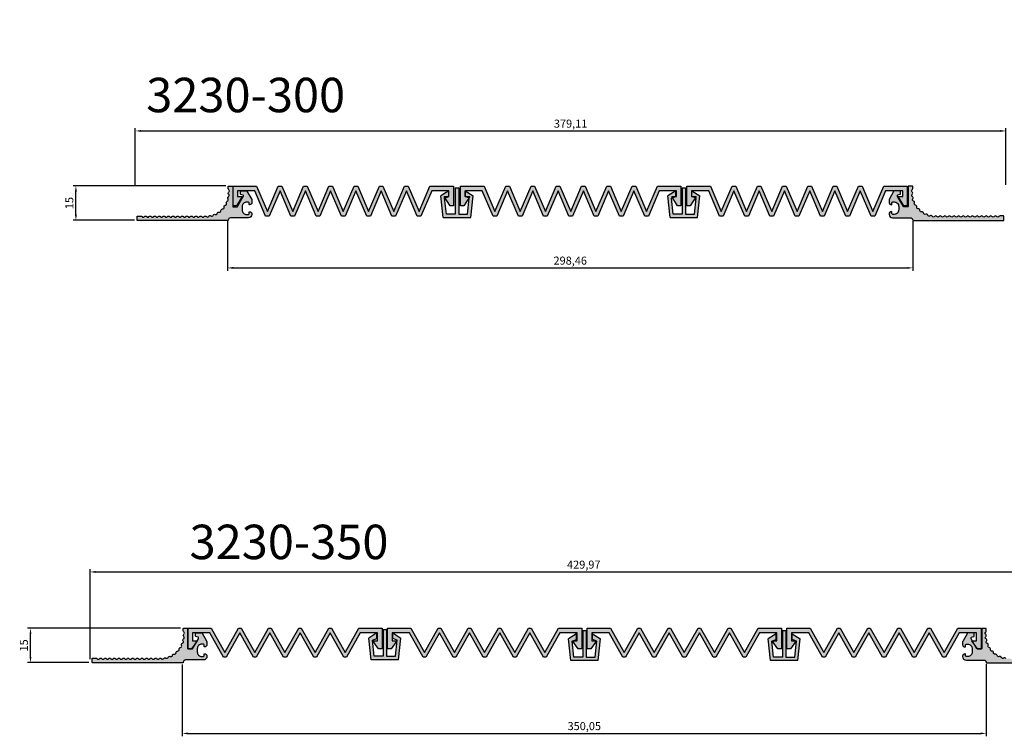
# Model space of a CAD drawing. Units: millimetres. Extents: x 4523 to 6302, y -884 to 494.
# Drawn here: x 4722 to 5151, y -875 to -563 of the extents above; entities that cross this region are included whole.
import ezdxf

# ---------------------------------------------------------------- set-up
doc = ezdxf.new("R2010")
doc.units = ezdxf.units.MM
doc.layers.add('Размеры', color=112, linetype='Continuous', plot=False)
doc.styles.get("Standard").update_dxf_attribs({"font": 'arial.ttf'})
doc.dimstyles.new('ISO-25', dxfattribs={"dimtxt": 3.5, "dimasz": 2.5, "dimexe": 1.25, "dimexo": 0.625, "dimtad": 1, "dimtxsty": 'Standard', "dimcen": 2.5, "dimadec": 0, "dimazin": 0, "dimtfac": 1, "dimtmove": 0, "dimatfit": 3, "dimfxl": 1, "dimarcsym": 0})

# ---------------------------------------------------------------- blocks, each defined once
blk = doc.blocks.new('*D24')
at = {"layer": 'Defpoints', "color": 0, "transparency": 16777216}
for p in [(5151.55, -611.13), (4772.44, -635.16), (5151.55, -635.16)]:
    blk.add_point(p, dxfattribs=at)
at = {"layer": 'Размеры', "color": 0, "linetype": 'ByBlock', "lineweight": -2, "transparency": 16777216}
for p, q in [((4772.44, -634.54), (4772.44, -609.88)), ((4774.94, -611.13), (5149.05, -611.13)), ((5151.55, -634.54), (5151.55, -609.88))]:
    blk.add_line(p, q, dxfattribs=at)
at = {"layer": 'Размеры', "color": 0, "transparency": 16777216}
for points in [[(4774.94, -610.71), (4774.94, -611.54), (4772.44, -611.13)], [(5149.05, -610.71), (5149.05, -611.54), (5151.55, -611.13)]]:
    blk.add_solid(points, dxfattribs=at)
at = {"layer": 'Размеры', "color": 0, "transparency": 16777216, "insert": (4962, -608.4), "char_height": 3.5, "attachment_point": 5}
blk.add_mtext('379,11', dxfattribs=at)
blk = doc.blocks.new('*D25')
at = {"layer": 'Defpoints', "color": 0, "transparency": 16777216}
for p in [(4812.6, -649.66), (5111.07, -649.78), (5111.07, -670.74)]:
    blk.add_point(p, dxfattribs=at)
at = {"layer": 'Размеры', "color": 0, "linetype": 'ByBlock', "lineweight": -2, "transparency": 16777216}
for p, q in [((4812.6, -650.29), (4812.6, -671.99)), ((5111.07, -650.4), (5111.07, -671.99)), ((4815.1, -670.74), (5108.57, -670.74))]:
    blk.add_line(p, q, dxfattribs=at)
at = {"layer": 'Размеры', "color": 0, "transparency": 16777216}
for points in [[(4815.1, -670.32), (4815.1, -671.15), (4812.6, -670.74)], [(5108.57, -670.32), (5108.57, -671.15), (5111.07, -670.74)]]:
    blk.add_solid(points, dxfattribs=at)
at = {"layer": 'Размеры', "color": 0, "transparency": 16777216, "insert": (4961.84, -668.01), "char_height": 3.5, "attachment_point": 5}
blk.add_mtext('298,46', dxfattribs=at)
blk = doc.blocks.new('*D26')
at = {"layer": 'Defpoints', "color": 0, "transparency": 16777216}
for p in [(5182.72, -803.06), (4752.75, -841.67), (5182.72, -840.96)]:
    blk.add_point(p, dxfattribs=at)
at = {"layer": 'Размеры', "color": 0, "linetype": 'ByBlock', "lineweight": -2, "transparency": 16777216}
for p, q in [((4752.75, -841.04), (4752.75, -801.81)), ((4755.25, -803.06), (5180.22, -803.06)), ((5182.72, -840.33), (5182.72, -801.81))]:
    blk.add_line(p, q, dxfattribs=at)
at = {"layer": 'Размеры', "color": 0, "transparency": 16777216}
for points in [[(4755.25, -802.64), (4755.25, -803.48), (4752.75, -803.06)], [(5180.22, -802.64), (5180.22, -803.48), (5182.72, -803.06)]]:
    blk.add_solid(points, dxfattribs=at)
at = {"layer": 'Размеры', "color": 0, "transparency": 16777216, "insert": (4967.73, -800.33), "char_height": 3.5, "attachment_point": 5}
blk.add_mtext('429,97', dxfattribs=at)
blk = doc.blocks.new('*D27')
at = {"layer": 'Defpoints', "color": 0, "transparency": 16777216}
for p in [(4792.93, -842.64), (5142.99, -842.52), (5142.99, -873.33)]:
    blk.add_point(p, dxfattribs=at)
at = {"layer": 'Размеры', "color": 0, "linetype": 'ByBlock', "lineweight": -2, "transparency": 16777216}
for p, q in [((4792.93, -843.27), (4792.93, -874.58)), ((5142.99, -843.15), (5142.99, -874.58)), ((4795.43, -873.33), (5140.49, -873.33))]:
    blk.add_line(p, q, dxfattribs=at)
at = {"layer": 'Размеры', "color": 0, "transparency": 16777216}
for points in [[(4795.43, -872.92), (4795.43, -873.75), (4792.93, -873.33)], [(5140.49, -872.92), (5140.49, -873.75), (5142.99, -873.33)]]:
    blk.add_solid(points, dxfattribs=at)
at = {"layer": 'Размеры', "color": 0, "transparency": 16777216, "insert": (4967.96, -870.6), "char_height": 3.5, "attachment_point": 5}
blk.add_mtext('350,05', dxfattribs=at)
blk = doc.blocks.new('A$C54D91640')
at = {"true_color": 0xa6bbc3}
h = blk.add_hatch(color=9, dxfattribs=at)
h.dxf.hatch_style = 1
h.paths.add_polyline_path([(3.46, 11.69), (0, 9.45), (0.99, 0), (12.97, 0), (13.97, 9.45), (10.5, 11.69), (10.5, 9.19), (12.35, 8.47), (11.62, 1.5), (7.73, 1.5), (7.73, 13), (6.23, 13), (6.23, 1.5), (2.35, 1.5), (1.61, 8.47), (3.46, 9.19)])
for p, q in [((6.23, 13), (6.23, 1.5)), ((6.23, 13), (7.73, 13)), ((7.73, 13), (7.73, 1.5)), ((3.46, 11.69), (0, 9.45)), ((0.99, 0), (0, 9.45)), ((1.61, 8.47), (3.46, 9.19)), ((3.46, 9.19), (3.46, 11.69)), ((10.5, 11.69), (13.97, 9.45)), ((10.5, 9.19), (10.5, 11.69)), ((12.35, 8.47), (10.5, 9.19)), ((12.97, 0), (13.97, 9.45)), ((2.35, 1.5), (1.61, 8.47)), ((11.62, 1.5), (12.35, 8.47)), ((0.99, 0), (12.97, 0)), ((6.23, 1.5), (2.35, 1.5)), ((7.73, 1.5), (11.62, 1.5))]:
    blk.add_line(p, q)
blk = doc.blocks.new('A$C165F1D7D')
at = {"true_color": 0x3f5b58}
h = blk.add_hatch(color=251, dxfattribs=at)
h.dxf.hatch_style = 1
h.paths.add_polyline_path([(54.28, 13), (52.72, 13), (48, 1.94), (43.28, 13), (41.72, 13), (37, 1.94), (32.28, 13), (30.72, 13), (26, 1.94), (21.28, 13), (19.72, 13), (15, 1.94), (10.28, 13), (0, 13), (0, 4.5), (1.5, 4.5), (4, 8.5), (2, 8.5), (2, 11), (9.5, 11), (14.2, 0), (15.8, 0), (20.5, 11.01), (25.2, 0), (26.8, 0), (31.5, 11.01), (36.2, 0), (37.8, 0), (42.5, 11.01), (47.2, 0), (48.8, 0), (53.5, 11.01), (58.2, 0), (59.8, 0), (64.5, 11.01), (69.2, 0), (70.8, 0), (75.5, 11.01), (80.2, 0), (81.8, 0), (86.5, 11), (94, 11), (94, 8.5), (92, 8.5), (94.5, 4.5), (96, 4.5), (96, 13), (85.72, 13), (81, 1.94), (76.28, 13), (74.72, 13), (70, 1.94), (65.28, 13), (63.72, 13), (59, 1.94)])
for p, q in [((0, 4.5), (0, 13)), ((0, 13), (10.28, 13)), ((10.28, 13), (15, 1.94)), ((15, 1.94), (19.72, 13)), ((19.72, 13), (21.28, 13)), ((21.28, 13), (26, 1.94)), ((26, 1.94), (30.72, 13)), ((30.72, 13), (32.28, 13)), ((32.28, 13), (37, 1.94)), ((37, 1.94), (41.72, 13)), ((41.72, 13), (43.28, 13)), ((43.28, 13), (48, 1.94)), ((48, 1.94), (52.72, 13)), ((52.72, 13), (54.28, 13)), ((54.28, 13), (59, 1.94)), ((59, 1.94), (63.72, 13)), ((63.72, 13), (65.28, 13)), ((65.28, 13), (70, 1.94)), ((70, 1.94), (74.72, 13)), ((74.72, 13), (76.28, 13)), ((76.28, 13), (81, 1.94)), ((81, 1.94), (85.72, 13)), ((85.72, 13), (96, 13)), ((96, 13), (96, 4.5)), ((9.5, 11), (2, 11)), ((2, 11), (2, 8.5)), ((14.2, 0), (9.5, 11)), ((20.5, 11.01), (15.8, 0)), ((25.2, 0), (20.5, 11.01)), ((31.5, 11.01), (26.8, 0)), ((36.2, 0), (31.5, 11.01)), ((42.5, 11.01), (37.8, 0)), ((47.2, 0), (42.5, 11.01)), ((53.5, 11.01), (48.8, 0)), ((58.2, 0), (53.5, 11.01)), ((64.5, 11.01), (59.8, 0)), ((69.2, 0), (64.5, 11.01)), ((75.5, 11.01), (70.8, 0)), ((80.2, 0), (75.5, 11.01)), ((86.5, 11), (81.8, 0)), ((94, 11), (86.5, 11)), ((94, 8.5), (94, 11)), ((1.5, 4.5), (0, 4.5)), ((4, 8.5), (1.5, 4.5)), ((2, 8.5), (4, 8.5)), ((94.5, 4.5), (92, 8.5)), ((92, 8.5), (94, 8.5)), ((96, 4.5), (94.5, 4.5)), ((15.8, 0), (14.2, 0)), ((26.8, 0), (25.2, 0)), ((37.8, 0), (36.2, 0)), ((48.8, 0), (47.2, 0)), ((59.8, 0), (58.2, 0)), ((70.8, 0), (69.2, 0)), ((81.8, 0), (80.2, 0))]:
    blk.add_line(p, q)
blk = doc.blocks.new('A$C00037885')
at = {"layer": 'Размеры', "true_color": 0x3f5b58}
blk.add_hatch(color=251, dxfattribs=at).paths.add_polyline_path([(35.7, 10.52), (41.66, 0), (42.84, 0), (48.8, 10.52), (54.76, 0), (55.94, 0), (61.9, 10.52), (67.86, 0), (69.04, 0), (75.03, 10.57), (82.5, 10.57), (82.5, 7.07), (80.5, 7.07), (83, 3.57), (84.5, 3.57), (84.5, 12.57), (74.44, 12.57), (68.45, 2), (62.46, 12.57), (61.34, 12.57), (55.35, 2), (49.36, 12.57), (48.24, 12.57), (42.25, 2), (36.26, 12.57), (35.14, 12.57), (29.15, 2), (23.16, 12.57), (22.04, 12.57), (16.05, 2), (10.06, 12.57), (0, 12.57), (0, 3.57), (1.5, 3.57), (4, 7.07), (2, 7.07), (2, 10.57), (9.47, 10.57), (15.46, 0), (16.64, 0), (22.6, 10.52), (28.56, 0), (29.74, 0)])
for p, q in [((0, 3.57), (0, 12.57)), ((0, 12.57), (10.06, 12.57)), ((9.47, 10.57), (2, 10.57)), ((2, 10.57), (2, 7.07)), ((15.46, 0), (9.47, 10.57)), ((10.06, 12.57), (16.05, 2)), ((16.05, 2), (22.04, 12.57)), ((22.6, 10.52), (16.64, 0)), ((22.04, 12.57), (23.16, 12.57)), ((28.56, 0), (22.6, 10.52)), ((23.16, 12.57), (29.15, 2)), ((29.15, 2), (35.14, 12.57)), ((35.7, 10.52), (29.74, 0)), ((35.14, 12.57), (36.26, 12.57)), ((41.66, 0), (35.7, 10.52)), ((36.26, 12.57), (42.25, 2)), ((42.25, 2), (48.24, 12.57)), ((48.8, 10.52), (42.84, 0)), ((48.24, 12.57), (49.36, 12.57)), ((54.76, 0), (48.8, 10.52)), ((49.36, 12.57), (55.35, 2)), ((55.35, 2), (61.34, 12.57)), ((61.9, 10.52), (55.94, 0)), ((61.34, 12.57), (62.46, 12.57)), ((67.86, 0), (61.9, 10.52)), ((62.46, 12.57), (68.45, 2)), ((68.45, 2), (74.44, 12.57)), ((75.03, 10.57), (69.04, 0)), ((74.44, 12.57), (84.5, 12.57)), ((82.5, 10.57), (75.03, 10.57)), ((82.5, 7.07), (82.5, 10.57)), ((84.5, 12.57), (84.5, 3.57)), ((4, 7.07), (1.5, 3.57)), ((2, 7.07), (4, 7.07)), ((83, 3.57), (80.5, 7.07)), ((80.5, 7.07), (82.5, 7.07)), ((1.5, 3.57), (0, 3.57)), ((16.64, 0), (15.46, 0)), ((29.74, 0), (28.56, 0)), ((42.84, 0), (41.66, 0)), ((55.94, 0), (54.76, 0)), ((69.04, 0), (67.86, 0)), ((84.5, 3.57), (83, 3.57))]:
    blk.add_line(p, q)
blk = doc.blocks.new('*D103')
at = {"layer": 'Defpoints', "color": 0, "transparency": 16777216}
for p in [(4746.6, -635.02), (4812.56, -635.02), (4772.66, -650.02)]:
    blk.add_point(p, dxfattribs=at)
at = {"layer": 'Размеры', "color": 0, "linetype": 'ByBlock', "lineweight": -2, "transparency": 16777216}
for p, q in [((4811.93, -635.02), (4745.35, -635.02)), ((4746.6, -647.52), (4746.6, -637.52)), ((4772.04, -650.02), (4745.35, -650.02))]:
    blk.add_line(p, q, dxfattribs=at)
at = {"layer": 'Размеры', "color": 0, "transparency": 16777216}
for points in [[(4746.18, -637.52), (4747.02, -637.52), (4746.6, -635.02)], [(4746.18, -647.52), (4747.02, -647.52), (4746.6, -650.02)]]:
    blk.add_solid(points, dxfattribs=at)
at = {"layer": 'Размеры', "color": 0, "transparency": 16777216, "insert": (4744.19, -642.52), "char_height": 3.5, "attachment_point": 5, "rotation": 90}
blk.add_mtext('15', dxfattribs=at)
blk = doc.blocks.new('*D104')
at = {"layer": 'Defpoints', "color": 0, "transparency": 16777216}
for p in [(4726.83, -827.53), (4792.79, -827.53), (4752.89, -842.53)]:
    blk.add_point(p, dxfattribs=at)
at = {"layer": 'Размеры', "color": 0, "linetype": 'ByBlock', "lineweight": -2, "transparency": 16777216}
for p, q in [((4792.16, -827.53), (4725.58, -827.53)), ((4726.83, -840.03), (4726.83, -830.03)), ((4752.27, -842.53), (4725.58, -842.53))]:
    blk.add_line(p, q, dxfattribs=at)
at = {"layer": 'Размеры', "color": 0, "transparency": 16777216}
for points in [[(4726.41, -830.03), (4727.24, -830.03), (4726.83, -827.53)], [(4726.41, -840.03), (4727.24, -840.03), (4726.83, -842.53)]]:
    blk.add_solid(points, dxfattribs=at)
at = {"layer": 'Размеры', "color": 0, "transparency": 16777216, "insert": (4724.42, -835.03), "char_height": 3.5, "attachment_point": 5, "rotation": 90}
blk.add_mtext('15', dxfattribs=at)

msp = doc.modelspace()

# ---------------------------------------------------------------- hatches: boundary and pattern name
at = {"true_color": 0xa6bbc3}
h = msp.add_hatch(color=9, dxfattribs=at)
h.dxf.hatch_style = 1
edge = h.paths.add_edge_path()
edge.add_arc((4813.112, -635.369), 0.2, 90, 180, ccw=False)
edge.add_line((4813.112, -635.169), (4814.712, -635.169))
edge.add_arc((4814.712, -635.369), 0.2, 0, 90, ccw=False)
edge.add_line((4814.912, -635.369), (4814.912, -643.969))
edge.add_arc((4815.112, -643.969), 0.2, 180, 270)
edge.add_line((4815.112, -644.169), (4816.796, -644.169))
edge.add_arc((4816.796, -643.969), 0.2, 270, 330)
edge.add_line((4816.97, -644.069), (4819.485, -639.712))
edge.add_arc((4819.312, -639.612), 0.2, 330, 360)
edge.add_line((4819.512, -639.612), (4819.512, -639.197))
edge.add_arc((4819.312, -639.197), 0.2, 0, 75)
edge.add_line((4819.364, -639.003), (4818.36, -638.735))
edge.add_arc((4818.412, -638.541), 0.2, 180, 255, ccw=False)
edge.add_line((4818.212, -638.541), (4818.212, -637.369))
edge.add_arc((4818.412, -637.369), 0.2, 90, 180.02897, ccw=False)
edge.add_line((4818.412, -637.169), (4820.896, -637.169))
edge.add_arc((4820.896, -637.369), 0.2, 30, 90, ccw=False)
edge.add_line((4821.07, -637.269), (4823.185, -640.933))
edge.add_arc((4823.012, -641.033), 0.2, 0, 30, ccw=False)
edge.add_line((4823.212, -641.033), (4823.212, -642.267))
edge.add_arc((4822.212, -642.267), 1, -90, 0, ccw=False)
edge.add_arc((4822.212, -643.067), 0.2, 180, 270, ccw=False)
edge.add_line((4822.012, -643.067), (4822.012, -642.567))
edge.add_arc((4821.512, -642.567), 0.5, 360, 450)
edge.add_line((4821.512, -642.067), (4821.012, -642.067))
edge.add_arc((4821.012, -644.067), 2, 90, 180)
edge.add_line((4819.012, -644.067), (4819.012, -645.467))
edge.add_arc((4821.012, -645.467), 2, 180, 270)
edge.add_line((4821.012, -647.467), (4821.512, -647.467))
edge.add_arc((4821.512, -646.967), 0.5, 270, 360)
edge.add_line((4822.012, -646.967), (4822.012, -646.467))
edge.add_arc((4822.212, -646.467), 0.2, 90, 180, ccw=False)
edge.add_arc((4822.212, -647.267), 1, 0, 90, ccw=False)
edge.add_line((4823.212, -647.267), (4823.212, -647.467))
edge.add_arc((4821.712, -647.467), 1.5, 269.96227, 360, ccw=False)
edge.add_line((4821.711, -648.967), (4813.912, -648.967))
edge.add_arc((4813.912, -649.967), 1, 90, 180)
edge.add_line((4812.912, -649.967), (4812.912, -650.169))
edge.add_line((4812.912, -650.169), (4773.412, -650.169))
edge.add_arc((4773.412, -649.969), 0.2, 180, 270, ccw=False)
edge.add_line((4773.212, -649.969), (4773.212, -648.369))
edge.add_arc((4773.412, -648.369), 0.2, 90, 180, ccw=False)
edge.add_line((4773.412, -648.169), (4774.912, -648.169))
edge.add_arc((4774.912, -648.794), 0.625, 36.8699, 90.01084, ccw=False)
edge.add_arc((4775.912, -648.044), 0.625, 216.8699, 323.1301)
edge.add_arc((4776.912, -648.794), 0.625, 36.8699, 143.1301, ccw=False)
edge.add_arc((4777.912, -648.044), 0.625, 216.8699, 323.1301)
edge.add_arc((4778.912, -648.794), 0.625, 36.8699, 143.1301, ccw=False)
edge.add_arc((4779.912, -648.044), 0.625, 216.8699, 323.1301)
edge.add_arc((4780.912, -648.794), 0.625, 36.8699, 143.1301, ccw=False)
edge.add_arc((4781.912, -648.044), 0.625, 216.8699, 323.1301)
edge.add_arc((4782.912, -648.794), 0.625, 36.8699, 143.1301, ccw=False)
edge.add_arc((4783.912, -648.044), 0.625, 216.8699, 323.1301)
edge.add_arc((4784.912, -648.794), 0.625, 36.8699, 143.1301, ccw=False)
edge.add_arc((4785.912, -648.044), 0.625, 216.8699, 323.1301)
edge.add_arc((4786.912, -648.794), 0.625, 36.8699, 143.1301, ccw=False)
edge.add_arc((4787.912, -648.044), 0.625, 216.8699, 323.1301)
edge.add_arc((4788.912, -648.794), 0.625, 36.8699, 143.1301, ccw=False)
edge.add_arc((4789.912, -648.044), 0.625, 216.8699, 323.1301)
edge.add_arc((4790.912, -648.794), 0.625, 36.8699, 143.1301, ccw=False)
edge.add_arc((4791.912, -648.044), 0.625, 216.8699, 323.1301)
edge.add_arc((4792.912, -648.794), 0.625, 36.8699, 143.1301, ccw=False)
edge.add_arc((4793.912, -648.044), 0.625, 216.8699, 323.1301)
edge.add_arc((4794.912, -648.794), 0.625, 36.8699, 143.1301, ccw=False)
edge.add_arc((4795.912, -648.044), 0.625, 216.8699, 323.1301)
edge.add_arc((4796.912, -648.794), 0.625, 36.8699, 143.1301, ccw=False)
edge.add_arc((4797.912, -648.044), 0.625, 216.8699, 323.1301)
edge.add_arc((4798.912, -648.794), 0.625, 36.8699, 143.1301, ccw=False)
edge.add_arc((4799.912, -648.044), 0.625, 216.8699, 323.1301)
edge.add_arc((4800.912, -648.794), 0.625, 36.8699, 143.1301, ccw=False)
edge.add_arc((4801.912, -648.044), 0.625, 216.8699, 323.1301)
edge.add_arc((4802.912, -648.794), 0.625, 39.61659, 143.1301, ccw=False)
edge.add_arc((4803.875, -647.997), 0.625, 219.61659, 331.57501)
edge.add_arc((4804.974, -648.592), 0.625, 50.80819, 151.57501, ccw=False)
edge.add_arc((4805.764, -647.623), 0.625, 230.80819, 342.76661)
edge.add_arc((4806.958, -647.993), 0.625, 61.99979, 162.76661, ccw=False)
edge.add_arc((4807.545, -646.89), 0.625, 241.99979, 353.95821)
edge.add_arc((4808.788, -647.021), 0.625, 73.19139, 173.95821, ccw=False)
edge.add_arc((4809.149, -645.825), 0.625, 253.19139, 365.14982)
edge.add_arc((4810.394, -645.712), 0.625, 84.38299, 185.14982, ccw=False)
edge.add_arc((4810.516, -644.468), 0.625, 264.38299, 376.34142)
edge.add_arc((4811.716, -644.117), 0.625, 95.5746, 196.34142, ccw=False)
edge.add_arc((4811.595, -642.873), 0.625, 275.5746, 387.53302)
edge.add_arc((4812.703, -642.295), 0.625, 106.7662, 207.53302, ccw=False)
edge.add_arc((4812.342, -641.098), 0.625, 286.7662, 398.72462)
edge.add_arc((4813.318, -640.316), 0.625, 117.9578, 218.72462, ccw=False)
edge.add_arc((4812.732, -639.212), 0.625, 297.9578, 409.91622)
edge.add_arc((4813.536, -638.256), 0.625, 126.84966, 229.91622, ccw=False)
edge.add_arc((4812.787, -637.255), 0.625, 306.84966, 413.1301)
edge.add_arc((4813.537, -636.255), 0.625, 180, 233.1301, ccw=False)
edge.add_line((4812.912, -636.255), (4812.912, -635.369))
h = msp.add_hatch(color=9, dxfattribs=at)
h.dxf.hatch_style = 1
edge = h.paths.add_edge_path()
edge.add_arc((5110.77, -635.327), 0.2, 360, 450)
edge.add_line((5110.77, -635.127), (5109.17, -635.127))
edge.add_arc((5109.17, -635.327), 0.2, 90, 180)
edge.add_line((5108.97, -635.327), (5108.97, -643.927))
edge.add_arc((5108.77, -643.927), 0.2, -90, 0, ccw=False)
edge.add_line((5108.77, -644.127), (5107.085, -644.127))
edge.add_arc((5107.085, -643.927), 0.2, 210, 270, ccw=False)
edge.add_line((5106.912, -644.027), (5104.396, -639.671))
edge.add_arc((5104.57, -639.571), 0.2, 180, 210, ccw=False)
edge.add_line((5104.37, -639.571), (5104.37, -639.155))
edge.add_arc((5104.57, -639.155), 0.2, 105, 180, ccw=False)
edge.add_line((5104.518, -638.962), (5105.521, -638.693))
edge.add_arc((5105.47, -638.5), 0.2, 285, 360)
edge.add_line((5105.67, -638.5), (5105.67, -637.328))
edge.add_arc((5105.47, -637.327), 0.2, 359.97103, 450)
edge.add_line((5105.47, -637.127), (5102.985, -637.127))
edge.add_arc((5102.985, -637.327), 0.2, 90, 150)
edge.add_line((5102.812, -637.227), (5100.696, -640.892))
edge.add_arc((5100.87, -640.992), 0.2, 150, 180)
edge.add_line((5100.67, -640.992), (5100.67, -642.226))
edge.add_arc((5101.67, -642.226), 1, 180, 270)
edge.add_arc((5101.67, -643.026), 0.2, 270, 360)
edge.add_line((5101.87, -643.026), (5101.87, -642.526))
edge.add_arc((5102.37, -642.526), 0.5, 90, 180, ccw=False)
edge.add_line((5102.37, -642.026), (5102.87, -642.026))
edge.add_arc((5102.87, -644.026), 2, 0, 90, ccw=False)
edge.add_line((5104.87, -644.026), (5104.87, -645.426))
edge.add_arc((5102.87, -645.426), 2, 270, 360, ccw=False)
edge.add_line((5102.87, -647.426), (5102.37, -647.426))
edge.add_arc((5102.37, -646.926), 0.5, 180, 270, ccw=False)
edge.add_line((5101.87, -646.926), (5101.87, -646.426))
edge.add_arc((5101.67, -646.426), 0.2, 360, 450)
edge.add_arc((5101.67, -647.226), 1, 90, 180)
edge.add_line((5100.67, -647.226), (5100.67, -647.426))
edge.add_arc((5102.17, -647.426), 1.5, 180, 270.03773)
edge.add_line((5102.171, -648.926), (5109.97, -648.926))
edge.add_arc((5109.97, -649.926), 1, 0, 90, ccw=False)
edge.add_line((5110.97, -649.926), (5110.97, -650.127))
edge.add_line((5110.97, -650.127), (5150.47, -650.127))
edge.add_arc((5150.47, -649.927), 0.2, 270, 360)
edge.add_line((5150.67, -649.927), (5150.67, -648.327))
edge.add_arc((5150.47, -648.327), 0.2, 360, 450)
edge.add_line((5150.47, -648.127), (5148.97, -648.127))
edge.add_arc((5148.97, -648.752), 0.625, 89.98916, 143.1301)
edge.add_arc((5147.97, -648.002), 0.625, 216.8699, 323.1301, ccw=False)
edge.add_arc((5146.97, -648.752), 0.625, 36.8699, 143.1301)
edge.add_arc((5145.97, -648.002), 0.625, 216.8699, 323.1301, ccw=False)
edge.add_arc((5144.97, -648.752), 0.625, 36.8699, 143.1301)
edge.add_arc((5143.97, -648.002), 0.625, 216.8699, 323.1301, ccw=False)
edge.add_arc((5142.97, -648.752), 0.625, 36.8699, 143.1301)
edge.add_arc((5141.97, -648.002), 0.625, 216.8699, 323.1301, ccw=False)
edge.add_arc((5140.97, -648.752), 0.625, 36.8699, 143.1301)
edge.add_arc((5139.97, -648.002), 0.625, 216.8699, 323.1301, ccw=False)
edge.add_arc((5138.97, -648.752), 0.625, 36.8699, 143.1301)
edge.add_arc((5137.97, -648.002), 0.625, 216.8699, 323.1301, ccw=False)
edge.add_arc((5136.97, -648.752), 0.625, 36.8699, 143.1301)
edge.add_arc((5135.97, -648.002), 0.625, 216.8699, 323.1301, ccw=False)
edge.add_arc((5134.97, -648.752), 0.625, 36.8699, 143.1301)
edge.add_arc((5133.97, -648.002), 0.625, 216.8699, 323.1301, ccw=False)
edge.add_arc((5132.97, -648.752), 0.625, 36.8699, 143.1301)
edge.add_arc((5131.97, -648.002), 0.625, 216.8699, 323.1301, ccw=False)
edge.add_arc((5130.97, -648.752), 0.625, 36.8699, 143.1301)
edge.add_arc((5129.97, -648.002), 0.625, 216.8699, 323.1301, ccw=False)
edge.add_arc((5128.97, -648.752), 0.625, 36.8699, 143.1301)
edge.add_arc((5127.97, -648.002), 0.625, 216.8699, 323.1301, ccw=False)
edge.add_arc((5126.97, -648.752), 0.625, 36.8699, 143.1301)
edge.add_arc((5125.97, -648.002), 0.625, 216.8699, 323.1301, ccw=False)
edge.add_arc((5124.97, -648.752), 0.625, 36.8699, 143.1301)
edge.add_arc((5123.97, -648.002), 0.625, 216.8699, 323.1301, ccw=False)
edge.add_arc((5122.97, -648.752), 0.625, 36.8699, 143.1301)
edge.add_arc((5121.97, -648.002), 0.625, 216.8699, 323.1301, ccw=False)
edge.add_arc((5120.97, -648.752), 0.625, 36.8699, 140.38341)
edge.add_arc((5120.007, -647.955), 0.625, 208.42499, 320.38341, ccw=False)
edge.add_arc((5118.907, -648.55), 0.625, 28.42499, 129.19181)
edge.add_arc((5118.117, -647.582), 0.625, 197.23339, 309.19181, ccw=False)
edge.add_arc((5116.924, -647.952), 0.625, 17.23339, 118.00021)
edge.add_arc((5116.337, -646.848), 0.625, 186.04179, 298.00021, ccw=False)
edge.add_arc((5115.094, -646.98), 0.625, 6.04179, 106.80861)
edge.add_arc((5114.732, -645.783), 0.625, 174.85018, 286.80861, ccw=False)
edge.add_arc((5113.487, -645.671), 0.625, 354.85018, 455.61701)
edge.add_arc((5113.365, -644.427), 0.625, 163.65858, 275.61701, ccw=False)
edge.add_arc((5112.165, -644.075), 0.625, 343.65858, 444.4254)
edge.add_arc((5112.287, -642.831), 0.625, 152.46698, 264.4254, ccw=False)
edge.add_arc((5111.178, -642.253), 0.625, 332.46698, 433.2338)
edge.add_arc((5111.539, -641.057), 0.625, 141.27538, 253.2338, ccw=False)
edge.add_arc((5110.564, -640.275), 0.625, 321.27538, 422.0422)
edge.add_arc((5111.15, -639.17), 0.625, 130.08378, 242.0422, ccw=False)
edge.add_arc((5110.345, -638.214), 0.625, 310.08378, 413.15034)
edge.add_arc((5111.095, -637.214), 0.625, 126.8699, 233.15034, ccw=False)
edge.add_arc((5110.345, -636.214), 0.625, 306.8699, 360)
edge.add_line((5110.97, -636.214), (5110.97, -635.327))
h = msp.add_hatch(color=9, dxfattribs=at)
h.dxf.hatch_style = 1
edge = h.paths.add_edge_path()
edge.add_arc((4793.549, -827.777), 0.2, 90, 180, ccw=False)
edge.add_line((4793.549, -827.577), (4795.149, -827.577))
edge.add_arc((4795.149, -827.777), 0.2, 0, 90, ccw=False)
edge.add_line((4795.349, -827.777), (4795.349, -836.377))
edge.add_arc((4795.549, -836.377), 0.2, 180, 270)
edge.add_line((4795.549, -836.577), (4797.234, -836.577))
edge.add_arc((4797.234, -836.377), 0.2, 270, 330)
edge.add_line((4797.407, -836.477), (4799.922, -832.12))
edge.add_arc((4799.749, -832.02), 0.2, 330, 360)
edge.add_line((4799.949, -832.02), (4799.949, -831.605))
edge.add_arc((4799.749, -831.605), 0.2, 0, 75)
edge.add_line((4799.801, -831.412), (4798.797, -831.143))
edge.add_arc((4798.849, -830.95), 0.2, 180, 255, ccw=False)
edge.add_line((4798.649, -830.95), (4798.649, -829.777))
edge.add_arc((4798.849, -829.777), 0.2, 90, 180.02897, ccw=False)
edge.add_line((4798.849, -829.577), (4801.334, -829.577))
edge.add_arc((4801.334, -829.777), 0.2, 30, 90, ccw=False)
edge.add_line((4801.507, -829.677), (4803.622, -833.341))
edge.add_arc((4803.449, -833.441), 0.2, 0, 30, ccw=False)
edge.add_line((4803.649, -833.441), (4803.649, -834.676))
edge.add_arc((4802.649, -834.676), 1, -90, 0, ccw=False)
edge.add_arc((4802.649, -835.476), 0.2, 180, 270, ccw=False)
edge.add_line((4802.449, -835.476), (4802.449, -834.976))
edge.add_arc((4801.949, -834.976), 0.5, 360, 450)
edge.add_line((4801.949, -834.476), (4801.449, -834.476))
edge.add_arc((4801.449, -836.476), 2, 90, 180)
edge.add_line((4799.449, -836.476), (4799.449, -837.876))
edge.add_arc((4801.449, -837.876), 2, 180, 270)
edge.add_line((4801.449, -839.876), (4801.949, -839.876))
edge.add_arc((4801.949, -839.376), 0.5, 270, 360)
edge.add_line((4802.449, -839.376), (4802.449, -838.876))
edge.add_arc((4802.649, -838.876), 0.2, 90, 180, ccw=False)
edge.add_arc((4802.649, -839.676), 1, 0, 90, ccw=False)
edge.add_line((4803.649, -839.676), (4803.649, -839.876))
edge.add_arc((4802.149, -839.876), 1.5, 269.96227, 360, ccw=False)
edge.add_line((4802.148, -841.376), (4794.349, -841.376))
edge.add_arc((4794.349, -842.376), 1, 90, 180)
edge.add_line((4793.349, -842.376), (4793.349, -842.577))
edge.add_line((4793.349, -842.577), (4753.849, -842.577))
edge.add_arc((4753.849, -842.377), 0.2, 180, 270, ccw=False)
edge.add_line((4753.649, -842.377), (4753.649, -840.777))
edge.add_arc((4753.849, -840.777), 0.2, 90, 180, ccw=False)
edge.add_line((4753.849, -840.577), (4755.349, -840.577))
edge.add_arc((4755.349, -841.202), 0.625, 36.8699, 90.01084, ccw=False)
edge.add_arc((4756.349, -840.452), 0.625, 216.8699, 323.1301)
edge.add_arc((4757.349, -841.202), 0.625, 36.8699, 143.1301, ccw=False)
edge.add_arc((4758.349, -840.452), 0.625, 216.8699, 323.1301)
edge.add_arc((4759.349, -841.202), 0.625, 36.8699, 143.1301, ccw=False)
edge.add_arc((4760.349, -840.452), 0.625, 216.8699, 323.1301)
edge.add_arc((4761.349, -841.202), 0.625, 36.8699, 143.1301, ccw=False)
edge.add_arc((4762.349, -840.452), 0.625, 216.8699, 323.1301)
edge.add_arc((4763.349, -841.202), 0.625, 36.8699, 143.1301, ccw=False)
edge.add_arc((4764.349, -840.452), 0.625, 216.8699, 323.1301)
edge.add_arc((4765.349, -841.202), 0.625, 36.8699, 143.1301, ccw=False)
edge.add_arc((4766.349, -840.452), 0.625, 216.8699, 323.1301)
edge.add_arc((4767.349, -841.202), 0.625, 36.8699, 143.1301, ccw=False)
edge.add_arc((4768.349, -840.452), 0.625, 216.8699, 323.1301)
edge.add_arc((4769.349, -841.202), 0.625, 36.8699, 143.1301, ccw=False)
edge.add_arc((4770.349, -840.452), 0.625, 216.8699, 323.1301)
edge.add_arc((4771.349, -841.202), 0.625, 36.8699, 143.1301, ccw=False)
edge.add_arc((4772.349, -840.452), 0.625, 216.8699, 323.1301)
edge.add_arc((4773.349, -841.202), 0.625, 36.8699, 143.1301, ccw=False)
edge.add_arc((4774.349, -840.452), 0.625, 216.8699, 323.1301)
edge.add_arc((4775.349, -841.202), 0.625, 36.8699, 143.1301, ccw=False)
edge.add_arc((4776.349, -840.452), 0.625, 216.8699, 323.1301)
edge.add_arc((4777.349, -841.202), 0.625, 36.8699, 143.1301, ccw=False)
edge.add_arc((4778.349, -840.452), 0.625, 216.8699, 323.1301)
edge.add_arc((4779.349, -841.202), 0.625, 36.8699, 143.1301, ccw=False)
edge.add_arc((4780.349, -840.452), 0.625, 216.8699, 323.1301)
edge.add_arc((4781.349, -841.202), 0.625, 36.8699, 143.1301, ccw=False)
edge.add_arc((4782.349, -840.452), 0.625, 216.8699, 323.1301)
edge.add_arc((4783.349, -841.202), 0.625, 39.61659, 143.1301, ccw=False)
edge.add_arc((4784.312, -840.405), 0.625, 219.61659, 331.57501)
edge.add_arc((4785.411, -841), 0.625, 50.80819, 151.57501, ccw=False)
edge.add_arc((4786.201, -840.031), 0.625, 230.80819, 342.76661)
edge.add_arc((4787.395, -840.402), 0.625, 61.99979, 162.76661, ccw=False)
edge.add_arc((4787.982, -839.298), 0.625, 241.99979, 353.95821)
edge.add_arc((4789.225, -839.429), 0.625, 73.19139, 173.95821, ccw=False)
edge.add_arc((4789.586, -838.233), 0.625, 253.19139, 365.14982)
edge.add_arc((4790.831, -838.121), 0.625, 84.38299, 185.14982, ccw=False)
edge.add_arc((4790.954, -836.877), 0.625, 264.38299, 376.34142)
edge.add_arc((4792.153, -836.525), 0.625, 95.5746, 196.34142, ccw=False)
edge.add_arc((4792.032, -835.281), 0.625, 275.5746, 387.53302)
edge.add_arc((4793.14, -834.703), 0.625, 106.7662, 207.53302, ccw=False)
edge.add_arc((4792.78, -833.506), 0.625, 286.7662, 398.72462)
edge.add_arc((4793.755, -832.724), 0.625, 117.9578, 218.72462, ccw=False)
edge.add_arc((4793.169, -831.62), 0.625, 297.9578, 409.91622)
edge.add_arc((4793.974, -830.664), 0.625, 126.84966, 229.91622, ccw=False)
edge.add_arc((4793.224, -829.663), 0.625, 306.84966, 413.1301)
edge.add_arc((4793.974, -828.663), 0.625, 180, 233.1301, ccw=False)
edge.add_line((4793.349, -828.663), (4793.349, -827.777))
h = msp.add_hatch(color=9, dxfattribs=at)
h.dxf.hatch_style = 1
edge = h.paths.add_edge_path()
edge.add_arc((5142.794, -827.807), 0.2, 360, 450)
edge.add_line((5142.794, -827.607), (5141.194, -827.607))
edge.add_arc((5141.194, -827.807), 0.2, 90, 180)
edge.add_line((5140.994, -827.807), (5140.994, -836.407))
edge.add_arc((5140.794, -836.407), 0.2, -90, 0, ccw=False)
edge.add_line((5140.794, -836.607), (5139.109, -836.607))
edge.add_arc((5139.109, -836.407), 0.2, 210, 270, ccw=False)
edge.add_line((5138.936, -836.507), (5136.42, -832.15))
edge.add_arc((5136.594, -832.05), 0.2, 180, 210, ccw=False)
edge.add_line((5136.394, -832.05), (5136.394, -831.634))
edge.add_arc((5136.594, -831.634), 0.2, 105, 180, ccw=False)
edge.add_line((5136.542, -831.441), (5137.545, -831.172))
edge.add_arc((5137.494, -830.979), 0.2, 285, 360)
edge.add_line((5137.694, -830.979), (5137.694, -829.807))
edge.add_arc((5137.494, -829.807), 0.2, 359.97103, 450)
edge.add_line((5137.494, -829.607), (5135.009, -829.607))
edge.add_arc((5135.009, -829.807), 0.2, 90, 150)
edge.add_line((5134.836, -829.707), (5132.72, -833.371))
edge.add_arc((5132.894, -833.471), 0.2, 150, 180)
edge.add_line((5132.694, -833.471), (5132.694, -834.705))
edge.add_arc((5133.694, -834.705), 1, 180, 270)
edge.add_arc((5133.694, -835.505), 0.2, 270, 360)
edge.add_line((5133.894, -835.505), (5133.894, -835.005))
edge.add_arc((5134.394, -835.005), 0.5, 90, 180, ccw=False)
edge.add_line((5134.394, -834.505), (5134.894, -834.505))
edge.add_arc((5134.894, -836.505), 2, 0, 90, ccw=False)
edge.add_line((5136.894, -836.505), (5136.894, -837.905))
edge.add_arc((5134.894, -837.905), 2, 270, 360, ccw=False)
edge.add_line((5134.894, -839.905), (5134.394, -839.905))
edge.add_arc((5134.394, -839.405), 0.5, 180, 270, ccw=False)
edge.add_line((5133.894, -839.405), (5133.894, -838.905))
edge.add_arc((5133.694, -838.905), 0.2, 360, 450)
edge.add_arc((5133.694, -839.705), 1, 90, 180)
edge.add_line((5132.694, -839.705), (5132.694, -839.905))
edge.add_arc((5134.194, -839.905), 1.5, 180, 270.03773)
edge.add_line((5134.195, -841.405), (5141.994, -841.405))
edge.add_arc((5141.994, -842.405), 1, 0, 90, ccw=False)
edge.add_line((5142.994, -842.405), (5142.994, -842.607))
edge.add_line((5142.994, -842.607), (5182.494, -842.607))
edge.add_arc((5182.494, -842.407), 0.2, 270, 360)
edge.add_line((5182.694, -842.407), (5182.694, -840.807))
edge.add_arc((5182.494, -840.807), 0.2, 360, 450)
edge.add_line((5182.494, -840.607), (5180.994, -840.607))
edge.add_arc((5180.994, -841.232), 0.625, 89.98916, 143.1301)
edge.add_arc((5179.994, -840.482), 0.625, 216.8699, 323.1301, ccw=False)
edge.add_arc((5178.994, -841.232), 0.625, 36.8699, 143.1301)
edge.add_arc((5177.994, -840.482), 0.625, 216.8699, 323.1301, ccw=False)
edge.add_arc((5176.994, -841.232), 0.625, 36.8699, 143.1301)
edge.add_arc((5175.994, -840.482), 0.625, 216.8699, 323.1301, ccw=False)
edge.add_arc((5174.994, -841.232), 0.625, 36.8699, 143.1301)
edge.add_arc((5173.994, -840.482), 0.625, 216.8699, 323.1301, ccw=False)
edge.add_arc((5172.994, -841.232), 0.625, 36.8699, 143.1301)
edge.add_arc((5171.994, -840.482), 0.625, 216.8699, 323.1301, ccw=False)
edge.add_arc((5170.994, -841.232), 0.625, 36.8699, 143.1301)
edge.add_arc((5169.994, -840.482), 0.625, 216.8699, 323.1301, ccw=False)
edge.add_arc((5168.994, -841.232), 0.625, 36.8699, 143.1301)
edge.add_arc((5167.994, -840.482), 0.625, 216.8699, 323.1301, ccw=False)
edge.add_arc((5166.994, -841.232), 0.625, 36.8699, 143.1301)
edge.add_arc((5165.994, -840.482), 0.625, 216.8699, 323.1301, ccw=False)
edge.add_arc((5164.994, -841.232), 0.625, 36.8699, 143.1301)
edge.add_arc((5163.994, -840.482), 0.625, 216.8699, 323.1301, ccw=False)
edge.add_arc((5162.994, -841.232), 0.625, 36.8699, 143.1301)
edge.add_arc((5161.994, -840.482), 0.625, 216.8699, 323.1301, ccw=False)
edge.add_arc((5160.994, -841.232), 0.625, 36.8699, 143.1301)
edge.add_arc((5159.994, -840.482), 0.625, 216.8699, 323.1301, ccw=False)
edge.add_arc((5158.994, -841.232), 0.625, 36.8699, 143.1301)
edge.add_arc((5157.994, -840.482), 0.625, 216.8699, 323.1301, ccw=False)
edge.add_arc((5156.994, -841.232), 0.625, 36.8699, 143.1301)
edge.add_arc((5155.994, -840.482), 0.625, 216.8699, 323.1301, ccw=False)
edge.add_arc((5154.994, -841.232), 0.625, 36.8699, 143.1301)
edge.add_arc((5153.994, -840.482), 0.625, 216.8699, 323.1301, ccw=False)
edge.add_arc((5152.994, -841.232), 0.625, 36.8699, 140.38341)
edge.add_arc((5152.031, -840.435), 0.625, 208.42499, 320.38341, ccw=False)
edge.add_arc((5150.931, -841.03), 0.625, 28.42499, 129.19181)
edge.add_arc((5150.142, -840.061), 0.625, 197.23339, 309.19181, ccw=False)
edge.add_arc((5148.948, -840.431), 0.625, 17.23339, 118.00021)
edge.add_arc((5148.361, -839.327), 0.625, 186.04179, 298.00021, ccw=False)
edge.add_arc((5147.118, -839.459), 0.625, 6.04179, 106.80861)
edge.add_arc((5146.756, -838.262), 0.625, 174.85018, 286.80861, ccw=False)
edge.add_arc((5145.511, -838.15), 0.625, 354.85018, 455.61701)
edge.add_arc((5145.389, -836.906), 0.625, 163.65858, 275.61701, ccw=False)
edge.add_arc((5144.19, -836.554), 0.625, 343.65858, 444.4254)
edge.add_arc((5144.311, -835.31), 0.625, 152.46698, 264.4254, ccw=False)
edge.add_arc((5143.203, -834.733), 0.625, 332.46698, 433.2338)
edge.add_arc((5143.563, -833.536), 0.625, 141.27538, 253.2338, ccw=False)
edge.add_arc((5142.588, -832.754), 0.625, 321.27538, 422.0422)
edge.add_arc((5143.174, -831.65), 0.625, 130.08378, 242.0422, ccw=False)
edge.add_arc((5142.369, -830.693), 0.625, 310.08378, 413.15034)
edge.add_arc((5143.119, -829.693), 0.625, 126.8699, 233.15034, ccw=False)
edge.add_arc((5142.369, -828.693), 0.625, 306.8699, 360)
edge.add_line((5142.994, -828.693), (5142.994, -827.807))

# ---------------------------------------------------------------- linework, layer by layer
at = {"ltscale": 0.05}
for points in [[(4812.912, -635.369, -0.4142136), (4813.112, -635.169), (4814.712, -635.169, -0.4142136), (4814.912, -635.369), (4814.912, -643.969, 0.4142136), (4815.112, -644.169), (4816.796, -644.169, 0.2679492), (4816.97, -644.069), (4819.485, -639.712, 0.1316525), (4819.512, -639.612), (4819.512, -639.197, 0.3394543), (4819.364, -639.003), (4818.36, -638.735, -0.3394543), (4818.212, -638.541), (4818.212, -637.369, -0.4143616), (4818.412, -637.169), (4820.896, -637.169, -0.2679492), (4821.07, -637.269), (4823.185, -640.933, -0.1316525), (4823.212, -641.033), (4823.212, -642.267, -0.4142136), (4822.212, -643.267, -0.4142136), (4822.012, -643.067), (4822.012, -642.567, 0.4142136), (4821.512, -642.067), (4821.012, -642.067, 0.4142136), (4819.012, -644.067), (4819.012, -645.467, 0.4142136), (4821.012, -647.467), (4821.512, -647.467, 0.4142136), (4822.012, -646.967), (4822.012, -646.467, -0.4142136), (4822.212, -646.267, -0.4142136), (4823.212, -647.267), (4823.212, -647.467, -0.4144064), (4821.711, -648.967), (4813.912, -648.967, 0.4142136), (4812.912, -649.967), (4812.912, -650.169), (4773.412, -650.169, -0.4142136), (4773.212, -649.969), (4773.212, -648.369, -0.4142136), (4773.412, -648.169), (4774.912, -648.169, -0.2361179), (4775.412, -648.419, 0.5), (4776.412, -648.419, -0.5), (4777.412, -648.419, 0.5), (4778.412, -648.419, -0.5), (4779.412, -648.419, 0.5), (4780.412, -648.419, -0.5), (4781.412, -648.419, 0.5), (4782.412, -648.419, -0.5), (4783.412, -648.419, 0.5), (4784.412, -648.419, -0.5), (4785.412, -648.419, 0.5), (4786.412, -648.419, -0.5), (4787.412, -648.419, 0.5), (4788.412, -648.419, -0.5), (4789.412, -648.419, 0.5), (4790.412, -648.419, -0.5), (4791.412, -648.419, 0.5), (4792.412, -648.419, -0.5), (4793.412, -648.419, 0.5), (4794.412, -648.419, -0.5), (4795.412, -648.419, 0.5), (4796.412, -648.419, -0.5), (4797.412, -648.419, 0.5), (4798.412, -648.419, -0.5), (4799.412, -648.419, 0.5), (4800.412, -648.419, -0.5), (4801.412, -648.419, 0.5), (4802.412, -648.419, -0.4851076), (4803.393, -648.395, 0.5314767), (4804.424, -648.294, -0.4703875), (4805.369, -648.107, 0.5314767), (4806.361, -647.808, -0.4703875), (4807.251, -647.442, 0.5314767), (4808.166, -646.955, -0.4703875), (4808.968, -646.423, 0.5314767), (4809.772, -645.769, -0.4703875), (4810.455, -645.09, 0.5314767), (4811.116, -644.293, -0.4703875), (4811.655, -643.495, 0.5314767), (4812.149, -642.584, -0.4703875), (4812.523, -641.696, 0.5314767), (4812.83, -640.707, -0.4703875), (4813.025, -639.764, 0.5314767), (4813.134, -638.734, -0.4827008), (4813.162, -637.755, 0.5001104), (4813.162, -636.755, -0.236068), (4812.912, -636.255)], [(5110.97, -635.327, 0.4142136), (5110.77, -635.127), (5109.17, -635.127, 0.4142136), (5108.97, -635.327), (5108.97, -643.927, -0.4142136), (5108.77, -644.127), (5107.085, -644.127, -0.2679492), (5106.912, -644.027), (5104.396, -639.671, -0.1316525), (5104.37, -639.571), (5104.37, -639.155, -0.3394543), (5104.518, -638.962), (5105.521, -638.693, 0.3394543), (5105.67, -638.5), (5105.67, -637.328, 0.4143616), (5105.47, -637.127), (5102.985, -637.127, 0.2679492), (5102.812, -637.227), (5100.696, -640.892, 0.1316525), (5100.67, -640.992), (5100.67, -642.226, 0.4142136), (5101.67, -643.226, 0.4142136), (5101.87, -643.026), (5101.87, -642.526, -0.4142136), (5102.37, -642.026), (5102.87, -642.026, -0.4142136), (5104.87, -644.026), (5104.87, -645.426, -0.4142136), (5102.87, -647.426), (5102.37, -647.426, -0.4142136), (5101.87, -646.926), (5101.87, -646.426, 0.4142136), (5101.67, -646.226, 0.4142136), (5100.67, -647.226), (5100.67, -647.426, 0.4144064), (5102.171, -648.926), (5109.97, -648.926, -0.4142136), (5110.97, -649.926), (5110.97, -650.127), (5150.47, -650.127, 0.4142136), (5150.67, -649.927), (5150.67, -648.327, 0.4142136), (5150.47, -648.127), (5148.97, -648.127, 0.2361179), (5148.47, -648.377, -0.5), (5147.47, -648.377, 0.5), (5146.47, -648.377, -0.5), (5145.47, -648.377, 0.5), (5144.47, -648.377, -0.5), (5143.47, -648.377, 0.5), (5142.47, -648.377, -0.5), (5141.47, -648.377, 0.5), (5140.47, -648.377, -0.5), (5139.47, -648.377, 0.5), (5138.47, -648.377, -0.5), (5137.47, -648.377, 0.5), (5136.47, -648.377, -0.5), (5135.47, -648.377, 0.5), (5134.47, -648.377, -0.5), (5133.47, -648.377, 0.5), (5132.47, -648.377, -0.5), (5131.47, -648.377, 0.5), (5130.47, -648.377, -0.5), (5129.47, -648.377, 0.5), (5128.47, -648.377, -0.5), (5127.47, -648.377, 0.5), (5126.47, -648.377, -0.5), (5125.47, -648.377, 0.5), (5124.47, -648.377, -0.5), (5123.47, -648.377, 0.5), (5122.47, -648.377, -0.5), (5121.47, -648.377, 0.4851076), (5120.488, -648.354, -0.5314767), (5119.457, -648.253, 0.4703875), (5118.512, -648.066, -0.5314767), (5117.521, -647.767, 0.4703875), (5116.63, -647.4, -0.5314767), (5115.715, -646.914, 0.4703875), (5114.913, -646.382, -0.5314767), (5114.11, -645.727, 0.4703875), (5113.426, -645.049, -0.5314767), (5112.765, -644.251, 0.4703875), (5112.226, -643.453, -0.5314767), (5111.733, -642.542, 0.4703875), (5111.359, -641.655, -0.5314767), (5111.051, -640.666, 0.4703875), (5110.857, -639.723, -0.5314767), (5110.747, -638.692, 0.4827008), (5110.72, -637.714, -0.5001104), (5110.72, -636.714, 0.236068), (5110.97, -636.214)], [(4793.349, -827.777, -0.4142136), (4793.549, -827.577), (4795.149, -827.577, -0.4142136), (4795.349, -827.777), (4795.349, -836.377, 0.4142136), (4795.549, -836.577), (4797.234, -836.577, 0.2679492), (4797.407, -836.477), (4799.922, -832.12, 0.1316525), (4799.949, -832.02), (4799.949, -831.605, 0.3394543), (4799.801, -831.412), (4798.797, -831.143, -0.3394543), (4798.649, -830.95), (4798.649, -829.777, -0.4143616), (4798.849, -829.577), (4801.334, -829.577, -0.2679492), (4801.507, -829.677), (4803.622, -833.341, -0.1316525), (4803.649, -833.441), (4803.649, -834.676, -0.4142136), (4802.649, -835.676, -0.4142136), (4802.449, -835.476), (4802.449, -834.976, 0.4142136), (4801.949, -834.476), (4801.449, -834.476, 0.4142136), (4799.449, -836.476), (4799.449, -837.876, 0.4142136), (4801.449, -839.876), (4801.949, -839.876, 0.4142136), (4802.449, -839.376), (4802.449, -838.876, -0.4142136), (4802.649, -838.676, -0.4142136), (4803.649, -839.676), (4803.649, -839.876, -0.4144064), (4802.148, -841.376), (4794.349, -841.376, 0.4142136), (4793.349, -842.376), (4793.349, -842.577), (4753.849, -842.577, -0.4142136), (4753.649, -842.377), (4753.649, -840.777, -0.4142136), (4753.849, -840.577), (4755.349, -840.577, -0.2361179), (4755.849, -840.827, 0.5), (4756.849, -840.827, -0.5), (4757.849, -840.827, 0.5), (4758.849, -840.827, -0.5), (4759.849, -840.827, 0.5), (4760.849, -840.827, -0.5), (4761.849, -840.827, 0.5), (4762.849, -840.827, -0.5), (4763.849, -840.827, 0.5), (4764.849, -840.827, -0.5), (4765.849, -840.827, 0.5), (4766.849, -840.827, -0.5), (4767.849, -840.827, 0.5), (4768.849, -840.827, -0.5), (4769.849, -840.827, 0.5), (4770.849, -840.827, -0.5), (4771.849, -840.827, 0.5), (4772.849, -840.827, -0.5), (4773.849, -840.827, 0.5), (4774.849, -840.827, -0.5), (4775.849, -840.827, 0.5), (4776.849, -840.827, -0.5), (4777.849, -840.827, 0.5), (4778.849, -840.827, -0.5), (4779.849, -840.827, 0.5), (4780.849, -840.827, -0.5), (4781.849, -840.827, 0.5), (4782.849, -840.827, -0.4851076), (4783.83, -840.804, 0.5314767), (4784.862, -840.703, -0.4703875), (4785.806, -840.516, 0.5314767), (4786.798, -840.216, -0.4703875), (4787.688, -839.85, 0.5314767), (4788.603, -839.364, -0.4703875), (4789.406, -838.831, 0.5314767), (4790.209, -838.177, -0.4703875), (4790.892, -837.499, 0.5314767), (4791.553, -836.701, -0.4703875), (4792.092, -835.903, 0.5314767), (4792.586, -834.992, -0.4703875), (4792.96, -834.105, 0.5314767), (4793.267, -833.115, -0.4703875), (4793.462, -832.172, 0.5314767), (4793.571, -831.142, -0.4827008), (4793.599, -830.164, 0.5001104), (4793.599, -829.163, -0.236068), (4793.349, -828.663)]]:
    msp.add_lwpolyline(points, format="xyb", close=True, dxfattribs=at)
msp.add_lwpolyline([(5151.481, -840.732, 0.4703875), (5150.537, -840.545, -0.5314767), (5149.545, -840.246, 0.4703875), (5148.654, -839.879, -0.5314767), (5147.739, -839.393, 0.4703875), (5146.937, -838.861, -0.5314767), (5146.134, -838.206, 0.4703875), (5145.45, -837.528, -0.5314767), (5144.789, -836.73, 0.4703875), (5144.25, -835.932, -0.5314767), (5143.757, -835.021, 0.4703875), (5143.383, -834.134, -0.5314767), (5143.076, -833.145, 0.4703875), (5142.881, -832.202, -0.5314767), (5142.771, -831.171, 0.4827008), (5142.744, -830.193, -0.5001104), (5142.744, -829.193, 0.236068), (5142.994, -828.693), (5142.994, -827.807, 0.4142136), (5142.794, -827.607), (5141.194, -827.607, 0.4142136), (5140.994, -827.807), (5140.994, -836.407, -0.4142136), (5140.794, -836.607), (5139.109, -836.607, -0.2679492), (5138.936, -836.507), (5136.42, -832.15, -0.1316525), (5136.394, -832.05), (5136.394, -831.634, -0.3394543), (5136.542, -831.441), (5137.545, -831.172, 0.3394543), (5137.694, -830.979), (5137.694, -829.807, 0.4143616), (5137.494, -829.607), (5135.009, -829.607, 0.2679492), (5134.836, -829.707), (5132.72, -833.371, 0.1316525), (5132.694, -833.471), (5132.694, -834.705, 0.4142136), (5133.694, -835.705, 0.4142136), (5133.894, -835.505), (5133.894, -835.005, -0.4142136), (5134.394, -834.505), (5134.894, -834.505, -0.4142136), (5136.894, -836.505), (5136.894, -837.905, -0.4142136), (5134.894, -839.905), (5134.394, -839.905, -0.4142136), (5133.894, -839.405), (5133.894, -838.905, 0.4142136), (5133.694, -838.705, 0.4142136), (5132.694, -839.705), (5132.694, -839.905, 0.4144064), (5134.195, -841.405), (5141.994, -841.405, -0.4142136), (5142.994, -842.405), (5142.994, -842.607), (5182.494, -842.607, 0.4142136)], format="xyb", dxfattribs=at)

# ---------------------------------------------------------------- block references
for name, p in [('A$C165F1D7D', (4815.011, -648.164)), ('A$C54D91640', (4905.549, -648.832)), ('A$C165F1D7D', (4914.052, -648.164)), ('A$C54D91640', (5004.347, -648.856)), ('A$C165F1D7D', (5012.617, -648.164)), ('A$C00037885', (4795.383, -840.127)), ('A$C00037885', (4882.325, -840.127)), ('A$C00037885', (4969.27, -840.127)), ('A$C00037885', (5056.216, -840.127))]:
    msp.add_blockref(name, p)
at = {"xscale": -1}
for p in [(4888.097, -841.254), (4975.031, -841.615), (5061.976, -841.615)]:
    msp.add_blockref('A$C54D91640', p, dxfattribs=at)

# ---------------------------------------------------------------- texts
at = {"color": 0, "char_height": 15, "attachment_point": 1}
for s, insert in [('\\pi77.5344;{\\fGOST type B|b0|i1|c0|p34;MANGRA 3230\\fGOST type B|b0|i1|c204|p34;-\\fGOST type B|b0|i1|c0|p34;300}', (4777.217, -562.975)), ('\\pi77.5344;{\\fGOST type B|b0|i1|c0|p34;MANGRA 3230\\fGOST type B|b0|i1|c204|p34;-\\fGOST type B|b0|i1|c0|p34;350}', (4796.08, -757.482))]:
    msp.add_mtext_dynamic_manual_height_columns(s, width=327.49454, gutter_width=12.5, heights=[0], dxfattribs=dict(at, insert=insert))

# ---------------------------------------------------------------- dimensions: what is measured, and where the dimension line sits
at = {"layer": 'Размеры'}
for base, p1, p2, picture, middle in [((5151.555, -611.128), (4772.443, -635.164), (5151.555, -635.164), '*D24', (4961.999, -608.4)), ((5111.067, -670.737), (4812.603, -649.664), (5111.067, -649.777), '*D25', (4961.835, -668.008)), ((5182.717, -803.059), (4752.747, -841.67), (5182.717, -840.956), '*D26', (4967.732, -800.331)), ((5142.986, -873.332), (4792.933, -842.642), (5142.986, -842.521), '*D27', (4967.96, -870.604))]:
    dim = msp.add_linear_dim(base=base, p1=p1, p2=p2, dimstyle='ISO-25', override={"dimfxl": 2.5, "dimarcsym": 1}, dxfattribs=at)
    dim.commit()
    dim.dimension.update_dxf_attribs({"geometry": picture, "text_midpoint": middle})
for base, p1, p2, picture, middle in [((4746.6, -635.018), (4772.665, -650.018), (4812.56, -635.018), '*D103', (4744.188, -642.518)), ((4726.827, -827.526), (4752.892, -842.526), (4792.787, -827.526), '*D104', (4724.415, -835.026))]:
    dim = msp.add_linear_dim(base=base, p1=p1, p2=p2, angle=90, dimstyle='ISO-25', override={"dimfxl": 2.5, "dimarcsym": 1}, dxfattribs=at)
    dim.commit()
    dim.dimension.update_dxf_attribs({"geometry": picture, "text_midpoint": middle})

doc.saveas('drawing.dxf')
